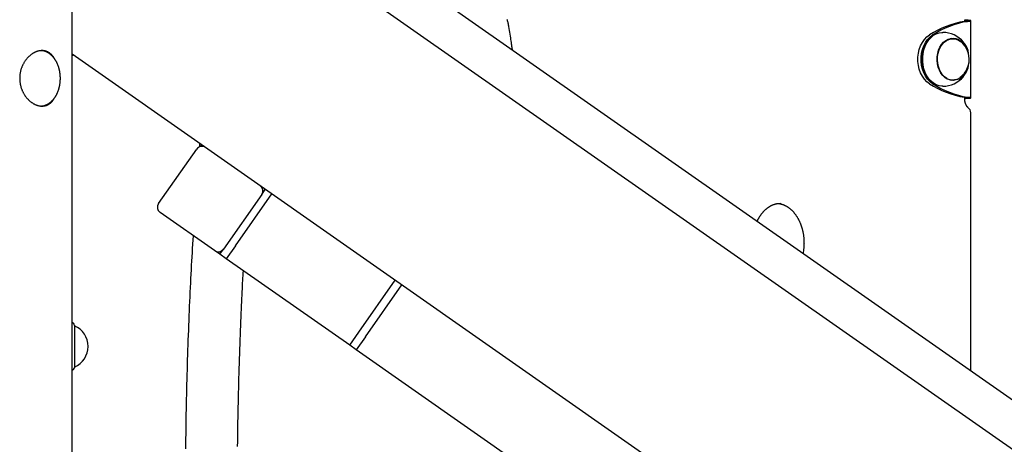
# Model space of a CAD drawing. Extents: x -6341 to 17300, y -2841 to 3484.
# Drawn here: x 2598 to 3219, y -403 to -135 of the extents above; entities that cross this region are included whole.
import ezdxf

# ---------------------------------------------------------------- set-up
doc = ezdxf.new("R2010")
doc.units = 0

msp = doc.modelspace()

# ---------------------------------------------------------------- linework, layer by layer
at = {"color": 7, "linetype": 'Continuous'}
for p, q in [((2631.46, -1698.33), (2631.46, 1216.58)), ((4653.62, -1407.39), (2631.46, 8.54)), ((4668.19, -1386.58), (2872.95, -129.55)), ((3193.79, -136.39), (3195.8, -136.39)), ((3194.01, -135.75), (3196.24, -135.75)), ((3194.02, -136.32), (3194.02, -135.34)), ((3197.78, -184.69), (3197.78, -135.98)), ((3171.45, -147.48), (3171.26, -147.71)), ((3184.31, -147.35), (3184.79, -147.34)), ((3186.46, -147.34), (3184.79, -147.34)), ((4575.77, -1518.56), (2631.46, -157.13)), ((2631.46, -157.72), (2631.96, -157.72)), ((2631.96, -157.48), (2631.96, -157.72)), ((2631.96, -157.72), (2632.1, -157.58)), ((3171.26, -172.97), (3171.45, -173.19)), ((3184.79, -173.34), (3184.27, -173.32)), ((3184.79, -173.34), (3186.46, -173.34)), ((3193.79, -184.29), (3195.8, -184.29)), ((3194.01, -184.93), (3196.24, -184.93)), ((3194.02, -185.34), (3194.02, -184.36)), ((3197.74, -356.96), (3197.74, -194)), ((2685.82, -251.35), (2709.91, -216.95)), ((2711.81, -215.57), (2711.99, -213.52)), ((2750.87, -245.63), (2726.78, -280.03)), ((2734.31, -277.99), (2757.26, -245.22)), ((2750.87, -245.63), (2753.16, -242.35)), ((3078.01, -251.17), (3077.81, -251.16)), ((2721.2, -281.02), (2686.8, -256.92)), ((2734.31, -277.99), (2728.58, -286.18)), ((2724.48, -283.31), (2721.2, -281.02)), ((2724.48, -283.31), (2726.78, -280.03)), ((2728.58, -286.18), (2724.48, -283.31)), ((3092.46, -280.06), (3092.14, -283.02)), ((2806.4, -340.67), (2728.58, -286.18)), ((2812.13, -332.48), (2835.08, -299.71)), ((2816.23, -335.34), (2839.17, -302.58)), ((2632.23, -326.84), (2631.46, -326.4)), ((2632.96, -328.13), (2632.96, -354.68)), ((2806.4, -340.67), (2812.13, -332.48)), ((2810.49, -343.53), (2806.4, -340.67)), ((2816.23, -335.34), (2810.49, -343.53)), ((4039.22, -1203.9), (2810.49, -343.53)), ((2631.46, -356.4), (2632.23, -355.96))]:
    msp.add_line(p, q, dxfattribs=at)
for points in [[(2905.41, -135.05), (2905.51, -135.36), (2905.6, -135.67), (2905.69, -135.98), (2905.77, -136.28), (2905.85, -136.59), (2905.93, -136.89), (2906, -137.2), (2906.07, -137.5), (2906.13, -137.81), (2906.19, -138.11), (2906.25, -138.41), (2906.31, -138.71), (2906.36, -139.01), (2906.42, -139.32), (2906.47, -139.62)], [(3193.79, -136.39), (3193.89, -136.36), (3193.98, -136.33), (3194.08, -136.31), (3194.17, -136.28), (3194.26, -136.25), (3194.34, -136.23), (3194.42, -136.2), (3194.49, -136.18), (3194.55, -136.16), (3194.6, -136.13), (3194.65, -136.11), (3194.69, -136.09), (3194.72, -136.07), (3194.75, -136.04), (3194.77, -136.02), (3194.78, -136), (3194.78, -135.98), (3194.78, -135.96), (3194.77, -135.95), (3194.75, -135.93), (3194.73, -135.91), (3194.7, -135.89), (3194.66, -135.88), (3194.61, -135.86), (3194.55, -135.84), (3194.49, -135.83), (3194.42, -135.81), (3194.34, -135.8), (3194.26, -135.79), (3194.18, -135.77), (3194.1, -135.76), (3194.01, -135.75)], [(3196.24, -135.75), (3194.44, -135.64), (3194.02, -135.62)], [(3195.8, -136.39), (3195.99, -136.36), (3196.19, -136.33), (3196.37, -136.31), (3196.56, -136.28), (3196.73, -136.25), (3196.9, -136.23), (3197.05, -136.2), (3197.19, -136.18), (3197.32, -136.16), (3197.43, -136.13), (3197.52, -136.11), (3197.6, -136.09), (3197.66, -136.07), (3197.71, -136.04), (3197.75, -136.02), (3197.77, -136), (3197.78, -135.98), (3197.78, -135.96), (3197.76, -135.95), (3197.73, -135.93), (3197.68, -135.91), (3197.61, -135.89), (3197.53, -135.88), (3197.44, -135.86), (3197.33, -135.84), (3197.2, -135.83), (3197.06, -135.81), (3196.91, -135.8), (3196.75, -135.79), (3196.58, -135.77), (3196.41, -135.76), (3196.24, -135.75)], [(2906.47, -139.62), (2906.67, -140.86), (2906.87, -142.09), (2907.06, -143.3), (2907.25, -144.49), (2907.43, -145.64), (2907.6, -146.74), (2907.77, -147.78), (2907.92, -148.76), (2908.06, -149.66), (2908.19, -150.5), (2908.31, -151.28), (2908.42, -152.01), (2908.53, -152.71), (2908.63, -153.37), (2908.73, -154.02), (2908.82, -154.66)], [(3171.77, -175.75), (3170.1, -174.49), (3168.59, -172.91), (3167.28, -171.04), (3166.19, -168.93), (3165.35, -166.62), (3164.78, -164.17), (3164.5, -161.62), (3164.5, -159.05), (3164.78, -156.51), (3165.35, -154.06), (3166.19, -151.75), (3167.28, -149.63), (3168.59, -147.76), (3170.1, -146.18), (3171.77, -144.92)], [(3173.77, -175.75), (3172.11, -174.49), (3170.6, -172.91), (3169.29, -171.04), (3168.2, -168.93), (3167.36, -166.62), (3166.79, -164.17), (3166.5, -161.62), (3166.5, -159.05), (3166.79, -156.51), (3167.36, -154.06), (3168.2, -151.75), (3169.29, -149.63), (3170.6, -147.76), (3172.11, -146.18), (3173.77, -144.92)], [(3174.78, -144.8), (3173.75, -145.44), (3172.2, -146.71), (3170.8, -148.27), (3169.59, -150.09), (3168.58, -152.13), (3167.81, -154.34), (3167.29, -156.69), (3167.02, -159.11), (3167.02, -161.55), (3167.28, -163.97), (3167.81, -166.31), (3168.58, -168.53), (3169.58, -170.57), (3170.79, -172.39), (3172.19, -173.95), (3173.74, -175.23), (3175.41, -176.19), (3176.36, -176.57)], [(3180.1, -177.34), (3179.64, -177.33), (3177.8, -177.05), (3176.02, -176.42), (3174.32, -175.45), (3172.75, -174.16), (3171.33, -172.57), (3170.1, -170.72), (3169.08, -168.65), (3168.3, -166.4), (3167.77, -164.02), (3167.5, -161.57), (3167.5, -159.09), (3167.77, -156.63), (3168.31, -154.26), (3169.09, -152.01), (3170.11, -149.94), (3171.34, -148.09), (3172.76, -146.51), (3174.33, -145.21), (3176.03, -144.25), (3177.82, -143.62), (3179.65, -143.35), (3180.1, -143.34)], [(3194.28, -168.48), (3193.51, -169.67), (3192.27, -171.1), (3190.87, -172.24), (3189.36, -173.05), (3187.76, -173.52), (3186.13, -173.63), (3184.51, -173.38), (3182.94, -172.77), (3181.47, -171.82), (3180.13, -170.56), (3178.97, -169.02), (3178.01, -167.24), (3177.28, -165.27), (3176.8, -163.17), (3176.59, -160.99), (3176.64, -158.8), (3176.97, -156.65), (3177.55, -154.59), (3178.37, -152.7), (3179.42, -151.01), (3180.65, -149.58), (3182.05, -148.44), (3183.56, -147.62), (3185.16, -147.15), (3186.79, -147.05), (3188.41, -147.3), (3189.98, -147.91), (3191.45, -148.86), (3192.79, -150.12)], [(3182.76, -172.35), (3181.34, -171.36), (3180.06, -170.08), (3178.96, -168.53), (3178.06, -166.76), (3177.39, -164.81), (3176.97, -162.74), (3176.8, -160.6), (3176.9, -158.46), (3177.26, -156.37), (3177.87, -154.38), (3178.72, -152.56), (3179.77, -150.95), (3181.01, -149.6), (3182.4, -148.54), (3183.9, -147.8), (3185.47, -147.41), (3187.06, -147.36), (3188.64, -147.67), (3190.16, -148.33), (3191.16, -148.98)], [(3185.78, -147.07), (3187.04, -147.3), (3187.39, -147.4)], [(2612.42, -154.84), (2612.16, -154.86), (2611.9, -154.87), (2611.64, -154.9), (2611.38, -154.92), (2611.12, -154.95), (2610.86, -154.99), (2610.6, -155.03), (2610.34, -155.08), (2610.07, -155.14), (2609.81, -155.21), (2609.55, -155.28), (2609.28, -155.37), (2609.02, -155.46), (2608.75, -155.56), (2608.49, -155.67), (2608.23, -155.78), (2607.97, -155.9), (2607.71, -156.03), (2607.45, -156.17), (2607.19, -156.31), (2606.93, -156.46), (2606.67, -156.61), (2606.42, -156.77), (2606.16, -156.94), (2605.91, -157.11), (2605.66, -157.29), (2605.41, -157.48), (2605.16, -157.68), (2604.92, -157.88), (2604.68, -158.08), (2604.44, -158.29), (2604.2, -158.51), (2603.96, -158.74), (2603.73, -158.97), (2603.5, -159.21), (2603.28, -159.45), (2603.06, -159.7), (2602.84, -159.95), (2602.62, -160.21), (2602.41, -160.48), (2602.2, -160.75), (2601.99, -161.03), (2601.79, -161.31), (2601.6, -161.6), (2601.41, -161.89), (2601.22, -162.19), (2601.03, -162.49), (2600.86, -162.8), (2600.68, -163.11), (2600.52, -163.43), (2600.35, -163.75), (2600.2, -164.07), (2600.05, -164.4), (2599.9, -164.73), (2599.76, -165.07), (2599.63, -165.41), (2599.5, -165.75), (2599.38, -166.1), (2599.27, -166.44), (2599.16, -166.8), (2599.05, -167.15), (2598.96, -167.5), (2598.87, -167.86), (2598.79, -168.22), (2598.71, -168.58), (2598.65, -168.94), (2598.59, -169.31), (2598.53, -169.67), (2598.49, -170.04), (2598.44, -170.4), (2598.41, -170.77), (2598.39, -171.13), (2598.37, -171.5), (2598.35, -171.86), (2598.35, -172.23), (2598.35, -172.59), (2598.36, -172.96), (2598.37, -173.32), (2598.39, -173.68), (2598.42, -174.04), (2598.46, -174.4), (2598.5, -174.76), (2598.55, -175.11), (2598.6, -175.47), (2598.66, -175.82), (2598.73, -176.17), (2598.81, -176.52), (2598.89, -176.87), (2598.97, -177.21), (2599.06, -177.55), (2599.16, -177.89), (2599.27, -178.23), (2599.38, -178.57), (2599.49, -178.9), (2599.61, -179.23), (2599.74, -179.55), (2599.87, -179.88), (2600.01, -180.2), (2600.16, -180.51), (2600.31, -180.83), (2600.46, -181.14), (2600.62, -181.45), (2600.79, -181.75), (2600.96, -182.05), (2601.13, -182.35), (2601.31, -182.64), (2601.5, -182.93), (2601.69, -183.21), (2601.89, -183.49), (2602.09, -183.77), (2602.29, -184.04), (2602.5, -184.31), (2602.71, -184.57), (2602.93, -184.83), (2603.15, -185.08), (2603.37, -185.33), (2603.6, -185.57), (2603.84, -185.81), (2604.07, -186.04), (2604.31, -186.26), (2604.55, -186.48), (2604.8, -186.7), (2605.05, -186.91), (2605.3, -187.11), (2605.55, -187.3), (2605.81, -187.49), (2606.07, -187.67), (2606.33, -187.85), (2606.59, -188.02), (2606.86, -188.18), (2607.12, -188.33), (2607.39, -188.48), (2607.66, -188.62), (2607.93, -188.75), (2608.2, -188.88), (2608.47, -188.99), (2608.74, -189.1), (2609.01, -189.21), (2609.28, -189.3), (2609.55, -189.39), (2609.82, -189.47), (2610.09, -189.54), (2610.36, -189.6), (2610.63, -189.66), (2610.89, -189.71), (2611.16, -189.75), (2611.42, -189.78), (2611.69, -189.81), (2611.95, -189.82), (2612.21, -189.83), (2612.47, -189.84), (2612.73, -189.83), (2612.98, -189.82), (2613.23, -189.8), (2613.48, -189.77), (2613.73, -189.73), (2613.98, -189.69), (2614.22, -189.64), (2614.46, -189.59), (2614.7, -189.52), (2614.93, -189.45), (2615.17, -189.37), (2615.4, -189.29), (2615.62, -189.19), (2615.85, -189.09), (2616.07, -188.99), (2616.29, -188.87), (2616.51, -188.75), (2616.72, -188.62), (2616.93, -188.49), (2617.14, -188.35), (2617.34, -188.2), (2617.54, -188.05), (2617.73, -187.9), (2617.92, -187.74), (2618.11, -187.57), (2618.29, -187.4), (2618.46, -187.23), (2618.63, -187.06), (2618.8, -186.88), (2618.96, -186.7), (2619.11, -186.51), (2619.26, -186.33), (2619.4, -186.13), (2619.54, -185.94), (2619.67, -185.74), (2619.8, -185.54), (2619.92, -185.34), (2620.04, -185.13), (2620.16, -184.93), (2620.28, -184.72), (2620.4, -184.51)], [(2612.15, -189.78), (2612.35, -189.76), (2612.54, -189.73), (2612.74, -189.71), (2612.94, -189.68), (2613.13, -189.65), (2613.33, -189.61), (2613.53, -189.57), (2613.72, -189.52), (2613.92, -189.47), (2614.12, -189.41), (2614.32, -189.35), (2614.52, -189.28), (2614.71, -189.21), (2614.91, -189.13), (2615.11, -189.04), (2615.31, -188.95), (2615.51, -188.86), (2615.7, -188.76), (2615.9, -188.66), (2616.1, -188.55), (2616.29, -188.44), (2616.49, -188.32), (2616.68, -188.2), (2616.87, -188.08), (2617.06, -187.95), (2617.25, -187.81), (2617.44, -187.67), (2617.62, -187.53), (2617.81, -187.38), (2617.99, -187.23), (2618.17, -187.07), (2618.35, -186.91), (2618.52, -186.75), (2618.7, -186.58), (2618.87, -186.41), (2619.04, -186.23), (2619.21, -186.05), (2619.37, -185.87), (2619.53, -185.68), (2619.7, -185.49), (2619.85, -185.29), (2620.01, -185.09), (2620.16, -184.89), (2620.31, -184.68), (2620.46, -184.47), (2620.61, -184.26), (2620.75, -184.04), (2620.89, -183.82), (2621.03, -183.59), (2621.17, -183.37), (2621.3, -183.14), (2621.43, -182.9), (2621.56, -182.67), (2621.68, -182.43), (2621.8, -182.18), (2621.92, -181.94), (2622.03, -181.69), (2622.15, -181.44), (2622.26, -181.19), (2622.36, -180.93), (2622.46, -180.67), (2622.56, -180.41), (2622.66, -180.15), (2622.75, -179.89), (2622.84, -179.62), (2622.93, -179.35), (2623.01, -179.08), (2623.09, -178.81), (2623.17, -178.53), (2623.24, -178.26), (2623.31, -177.98), (2623.38, -177.7), (2623.44, -177.42), (2623.5, -177.13), (2623.56, -176.85), (2623.61, -176.56), (2623.66, -176.28), (2623.71, -175.99), (2623.75, -175.7), (2623.79, -175.41), (2623.82, -175.12), (2623.86, -174.83), (2623.89, -174.54), (2623.91, -174.25), (2623.93, -173.95), (2623.95, -173.66), (2623.96, -173.36), (2623.97, -173.07), (2623.98, -172.78), (2623.98, -172.48), (2623.98, -172.19), (2623.98, -171.89), (2623.97, -171.6), (2623.96, -171.3), (2623.95, -171.01), (2623.93, -170.72), (2623.91, -170.42), (2623.88, -170.13), (2623.86, -169.84), (2623.82, -169.55), (2623.79, -169.26), (2623.75, -168.97), (2623.71, -168.68), (2623.66, -168.39), (2623.61, -168.1), (2623.56, -167.82), (2623.5, -167.53), (2623.44, -167.25), (2623.38, -166.97), (2623.31, -166.69), (2623.24, -166.41), (2623.17, -166.13), (2623.09, -165.86), (2623.01, -165.58), (2622.93, -165.31), (2622.84, -165.04), (2622.75, -164.78), (2622.65, -164.51), (2622.56, -164.25), (2622.46, -163.99), (2622.35, -163.73), (2622.25, -163.47), (2622.14, -163.22), (2622.03, -162.97), (2621.91, -162.72), (2621.79, -162.47), (2621.67, -162.23), (2621.54, -161.99), (2621.42, -161.75), (2621.29, -161.52), (2621.15, -161.28), (2621.02, -161.06), (2620.88, -160.83), (2620.73, -160.61), (2620.59, -160.39), (2620.44, -160.18), (2620.29, -159.96), (2620.14, -159.76), (2619.98, -159.55), (2619.83, -159.35), (2619.66, -159.15), (2619.5, -158.96), (2619.34, -158.77), (2619.17, -158.58), (2619, -158.4), (2618.83, -158.22), (2618.65, -158.05), (2618.47, -157.88), (2618.29, -157.71), (2618.11, -157.55), (2617.93, -157.4), (2617.74, -157.24), (2617.56, -157.09), (2617.37, -156.95), (2617.18, -156.81), (2616.99, -156.67), (2616.79, -156.54), (2616.6, -156.42), (2616.4, -156.3), (2616.2, -156.18), (2616, -156.07), (2615.8, -155.96), (2615.6, -155.86), (2615.4, -155.76), (2615.2, -155.67), (2615, -155.59), (2614.8, -155.51), (2614.6, -155.43), (2614.41, -155.36), (2614.22, -155.29), (2614.04, -155.23), (2613.86, -155.18), (2613.68, -155.13), (2613.5, -155.08), (2613.33, -155.05), (2613.16, -155.01), (2613, -154.99), (2612.84, -154.96), (2612.68, -154.95), (2612.52, -154.93), (2612.37, -154.92), (2612.21, -154.91), (2612.06, -154.9), (2611.91, -154.9)], [(2620.43, -160.16), (2620.39, -160.06), (2620.34, -159.96), (2620.29, -159.86), (2620.24, -159.76), (2620.18, -159.65), (2620.12, -159.54), (2620.05, -159.42), (2619.97, -159.3), (2619.89, -159.17), (2619.79, -159.03), (2619.69, -158.89), (2619.58, -158.74), (2619.46, -158.58), (2619.33, -158.42), (2619.19, -158.26), (2619.04, -158.08), (2618.88, -157.91), (2618.71, -157.73), (2618.54, -157.54), (2618.36, -157.36), (2618.17, -157.18), (2617.98, -157), (2617.79, -156.83), (2617.59, -156.66), (2617.39, -156.5), (2617.18, -156.35), (2616.98, -156.21), (2616.77, -156.08), (2616.56, -155.95), (2616.34, -155.83), (2616.13, -155.72), (2615.92, -155.61), (2615.7, -155.52), (2615.49, -155.42), (2615.27, -155.34), (2615.05, -155.26), (2614.84, -155.19), (2614.62, -155.13), (2614.4, -155.07), (2614.18, -155.03), (2613.96, -154.99), (2613.74, -154.95), (2613.52, -154.92), (2613.3, -154.9), (2613.08, -154.88), (2612.86, -154.87), (2612.64, -154.85), (2612.42, -154.84)], [(3192.79, -150.12), (3193.95, -151.66), (3194.28, -152.2)], [(3187.59, -173.21), (3186.4, -173.52), (3185.78, -173.61)], [(3186.79, -173.44), (3186.86, -173.42), (3186.93, -173.4), (3187.01, -173.38), (3187.08, -173.37), (3187.15, -173.35), (3187.22, -173.32), (3187.29, -173.3), (3187.36, -173.28), (3187.43, -173.25), (3187.49, -173.22), (3187.56, -173.19), (3187.62, -173.16), (3187.68, -173.13), (3187.74, -173.09), (3187.8, -173.06), (3187.86, -173.02)], [(3194.01, -184.93), (3194.1, -184.92), (3194.18, -184.9), (3194.26, -184.89), (3194.34, -184.87), (3194.42, -184.86), (3194.49, -184.85), (3194.55, -184.83), (3194.61, -184.82), (3194.66, -184.8), (3194.7, -184.78), (3194.73, -184.77), (3194.75, -184.75), (3194.77, -184.73), (3194.78, -184.71), (3194.78, -184.69), (3194.78, -184.67), (3194.77, -184.65), (3194.75, -184.63), (3194.72, -184.61), (3194.69, -184.59), (3194.65, -184.57), (3194.6, -184.54), (3194.55, -184.52), (3194.49, -184.5), (3194.42, -184.47), (3194.34, -184.45), (3194.26, -184.42), (3194.17, -184.4), (3194.08, -184.37), (3193.98, -184.34), (3193.89, -184.32), (3193.79, -184.29)], [(3194.02, -185.05), (3194.44, -185.04), (3196.24, -184.93)], [(3196.19, -190.84), (3196.14, -190.8), (3196.1, -190.76), (3196.05, -190.72), (3196, -190.68), (3195.95, -190.63), (3195.9, -190.58), (3195.84, -190.53), (3195.79, -190.48), (3195.73, -190.42), (3195.67, -190.35), (3195.61, -190.28), (3195.55, -190.21), (3195.49, -190.13), (3195.42, -190.05), (3195.36, -189.96), (3195.29, -189.86), (3195.23, -189.76), (3195.16, -189.66), (3195.09, -189.55), (3195.02, -189.43), (3194.96, -189.31), (3194.89, -189.18), (3194.83, -189.06), (3194.77, -188.92), (3194.71, -188.79), (3194.65, -188.65), (3194.59, -188.51), (3194.54, -188.37), (3194.49, -188.23), (3194.44, -188.08), (3194.39, -187.93), (3194.35, -187.78), (3194.31, -187.63), (3194.27, -187.48), (3194.23, -187.33), (3194.2, -187.18), (3194.17, -187.02), (3194.15, -186.87), (3194.12, -186.72), (3194.1, -186.56), (3194.08, -186.41), (3194.07, -186.26), (3194.06, -186.1), (3194.05, -185.95), (3194.04, -185.8), (3194.03, -185.64), (3194.03, -185.49), (3194.02, -185.34)], [(3196.24, -184.93), (3196.41, -184.92), (3196.58, -184.9), (3196.75, -184.89), (3196.91, -184.87), (3197.06, -184.86), (3197.2, -184.85), (3197.33, -184.83), (3197.44, -184.82), (3197.53, -184.8), (3197.61, -184.78), (3197.68, -184.77), (3197.73, -184.75), (3197.76, -184.73), (3197.78, -184.71), (3197.78, -184.69), (3197.77, -184.67), (3197.75, -184.65), (3197.71, -184.63), (3197.66, -184.61), (3197.6, -184.59), (3197.52, -184.57), (3197.43, -184.54), (3197.32, -184.52), (3197.19, -184.5), (3197.05, -184.47), (3196.9, -184.45), (3196.73, -184.42), (3196.56, -184.4), (3196.37, -184.37), (3196.19, -184.34), (3195.99, -184.32), (3195.8, -184.29)], [(2711.88, -214.75), (2712.1, -214.79), (2712.31, -214.82), (2712.52, -214.86), (2712.73, -214.9), (2712.93, -214.93), (2713.12, -214.97), (2713.3, -215), (2713.47, -215.04), (2713.62, -215.07), (2713.77, -215.1), (2713.9, -215.13), (2714.02, -215.15), (2714.14, -215.18), (2714.26, -215.21), (2714.37, -215.24), (2714.47, -215.26)], [(3063.09, -262.68), (3063.21, -262.43), (3063.32, -262.18), (3063.44, -261.93), (3063.56, -261.68), (3063.68, -261.44), (3063.81, -261.19), (3063.93, -260.94), (3064.07, -260.7), (3064.2, -260.45), (3064.34, -260.21), (3064.48, -259.97), (3064.63, -259.73), (3064.78, -259.49), (3064.94, -259.25), (3065.1, -259.01), (3065.26, -258.77), (3065.42, -258.53), (3065.59, -258.3), (3065.77, -258.06), (3065.94, -257.83), (3066.12, -257.6), (3066.3, -257.38), (3066.48, -257.15), (3066.66, -256.93), (3066.85, -256.71), (3067.04, -256.5), (3067.23, -256.29), (3067.42, -256.09), (3067.61, -255.89), (3067.81, -255.69), (3068, -255.5), (3068.2, -255.31), (3068.4, -255.12), (3068.6, -254.94), (3068.81, -254.76), (3069.01, -254.59), (3069.22, -254.42), (3069.43, -254.26), (3069.63, -254.09), (3069.84, -253.94), (3070.06, -253.78), (3070.27, -253.64), (3070.48, -253.49), (3070.7, -253.35), (3070.91, -253.21), (3071.13, -253.08), (3071.35, -252.95), (3071.57, -252.83), (3071.79, -252.71), (3072.01, -252.6), (3072.23, -252.49), (3072.46, -252.38), (3072.68, -252.28), (3072.91, -252.18), (3073.13, -252.09), (3073.36, -252), (3073.59, -251.91), (3073.82, -251.83), (3074.05, -251.76), (3074.27, -251.69), (3074.5, -251.62), (3074.72, -251.56), (3074.94, -251.51), (3075.15, -251.46), (3075.36, -251.41), (3075.57, -251.36), (3075.77, -251.33), (3075.97, -251.29), (3076.16, -251.26), (3076.34, -251.24), (3076.52, -251.22), (3076.7, -251.2), (3076.87, -251.19), (3077.04, -251.19), (3077.2, -251.18), (3077.36, -251.18), (3077.52, -251.19), (3077.68, -251.19), (3077.83, -251.2), (3077.98, -251.2)], [(3076.54, -251.26), (3076.77, -251.3), (3076.99, -251.33), (3077.22, -251.37), (3077.45, -251.41), (3077.67, -251.45), (3077.9, -251.49), (3078.13, -251.54), (3078.36, -251.6), (3078.58, -251.66), (3078.81, -251.73), (3079.04, -251.8), (3079.27, -251.88), (3079.5, -251.96), (3079.73, -252.05), (3079.96, -252.15), (3080.19, -252.25), (3080.42, -252.35), (3080.65, -252.46), (3080.88, -252.57), (3081.11, -252.69), (3081.34, -252.81), (3081.56, -252.94), (3081.79, -253.07), (3082.02, -253.21), (3082.24, -253.35), (3082.46, -253.5), (3082.68, -253.64), (3082.9, -253.8), (3083.12, -253.96), (3083.34, -254.12), (3083.55, -254.29), (3083.77, -254.46), (3083.98, -254.63), (3084.19, -254.81), (3084.4, -255), (3084.6, -255.18), (3084.81, -255.37), (3085.01, -255.57), (3085.21, -255.77), (3085.41, -255.97), (3085.6, -256.18), (3085.8, -256.39), (3085.99, -256.6), (3086.18, -256.82), (3086.37, -257.04), (3086.56, -257.27), (3086.74, -257.5), (3086.92, -257.73), (3087.1, -257.97), (3087.28, -258.21), (3087.46, -258.45), (3087.63, -258.7), (3087.8, -258.95), (3087.97, -259.2), (3088.13, -259.46), (3088.3, -259.72), (3088.46, -259.98), (3088.61, -260.25), (3088.77, -260.52), (3088.92, -260.79), (3089.07, -261.07), (3089.22, -261.35), (3089.36, -261.63), (3089.51, -261.91), (3089.65, -262.2), (3089.78, -262.49), (3089.92, -262.78), (3090.05, -263.08), (3090.18, -263.37), (3090.3, -263.67), (3090.42, -263.98), (3090.54, -264.28), (3090.66, -264.59), (3090.77, -264.9), (3090.88, -265.21), (3090.99, -265.53), (3091.09, -265.84), (3091.19, -266.16), (3091.29, -266.48), (3091.39, -266.8), (3091.48, -267.13), (3091.57, -267.45), (3091.65, -267.78), (3091.73, -268.11), (3091.81, -268.44), (3091.89, -268.78), (3091.96, -269.11), (3092.03, -269.45), (3092.09, -269.78), (3092.15, -270.12), (3092.21, -270.46), (3092.27, -270.8), (3092.32, -271.14), (3092.37, -271.48), (3092.41, -271.83), (3092.45, -272.17), (3092.49, -272.52), (3092.53, -272.86), (3092.56, -273.21), (3092.58, -273.55), (3092.61, -273.9), (3092.63, -274.24), (3092.65, -274.59), (3092.66, -274.93), (3092.67, -275.26), (3092.68, -275.6), (3092.68, -275.93), (3092.69, -276.27), (3092.68, -276.59), (3092.68, -276.92), (3092.67, -277.24), (3092.66, -277.57), (3092.64, -277.88), (3092.62, -278.2), (3092.6, -278.51), (3092.57, -278.82), (3092.55, -279.13), (3092.52, -279.44), (3092.49, -279.75), (3092.46, -280.06)], [(2703.07, -405.92), (2703.1, -402.81), (2703.14, -399.69), (2703.18, -396.58), (2703.22, -393.46), (2703.27, -390.35), (2703.32, -387.23), (2703.37, -384.12), (2703.43, -381.01), (2703.49, -377.89), (2703.56, -374.78), (2703.63, -371.67), (2703.7, -368.55), (2703.77, -365.44), (2703.85, -362.33), (2703.94, -359.21), (2704.02, -356.1), (2704.12, -352.99), (2704.21, -349.88), (2704.31, -346.76), (2704.41, -343.65), (2704.52, -340.54), (2704.63, -337.43), (2704.74, -334.32), (2704.86, -331.22), (2704.98, -328.14), (2705.1, -325.06), (2705.22, -322.01), (2705.35, -318.98), (2705.48, -315.97), (2705.61, -313), (2705.74, -310.05), (2705.88, -307.13), (2706.01, -304.25), (2706.15, -301.39), (2706.29, -298.57), (2706.44, -295.77), (2706.58, -293.01), (2706.73, -290.27), (2706.88, -287.56), (2707.04, -284.87), (2707.19, -282.2), (2707.35, -279.55), (2707.5, -276.91), (2707.66, -274.27), (2707.82, -271.64)], [(2739.11, -293.55), (2739.02, -295.12), (2738.93, -296.7), (2738.84, -298.3), (2738.75, -299.94), (2738.66, -301.62), (2738.56, -303.37), (2738.47, -305.18), (2738.38, -307.08), (2738.28, -309.07), (2738.18, -311.15), (2738.08, -313.33), (2737.98, -315.6), (2737.87, -317.97), (2737.77, -320.43), (2737.66, -322.98), (2737.56, -325.63), (2737.45, -328.37), (2737.34, -331.19), (2737.22, -334.08), (2737.11, -337.04), (2737.01, -340.04), (2736.9, -343.07), (2736.79, -346.13), (2736.69, -349.2), (2736.6, -352.27), (2736.5, -355.35), (2736.41, -358.42), (2736.33, -361.49), (2736.24, -364.57), (2736.17, -367.64), (2736.09, -370.71), (2736.02, -373.79), (2735.95, -376.86), (2735.89, -379.94), (2735.83, -383.01), (2735.77, -386.09), (2735.72, -389.16), (2735.67, -392.23), (2735.63, -395.31), (2735.58, -398.38), (2735.55, -401.46), (2735.51, -404.53)]]:
    msp.add_lwpolyline(points, dxfattribs=at)
for centre, radius, start, end in [((3204.3, -196.16), 60.69, 99.96909, 122.40907), ((3206.3, -196.16), 60.69, 99.96909, 122.40907), ((3186.81, -160.34), 20.04, 140.92108, 219.07892), ((3180.1, -160.34), 17, 39.52537, 90.00003), ((3182.37, -158.94), 14.32, 3.25959, 57.51753), ((3182.65, -160.34), 14.19, 342.87252, 53.17741), ((3181.6, -161.35), 15.12, 306.15085, 355.42675), ((3182.65, -160.34), 14.19, 306.82259, 342.87252), ((3180.1, -160.34), 17, 269.99997, 320.47463), ((3186.47, -165.72), 7.6, 240.74877, 308.08274), ((3204.3, -124.51), 60.69, 237.59093, 260.03091), ((3206.3, -124.51), 60.69, 237.59093, 260.03091), ((3193.74, -194), 4, 0, 52.15632), ((2713.18, -219.24), 4, 55, 145), ((2747.59, -243.33), 4, 325, 55), ((2689.09, -253.65), 4, 145, 235), ((2723.5, -277.74), 4, 235, 325), ((2631.46, -328.13), 1.5, 0, 58.9269), ((2627.26, -341.4), 14.19, 293.64298, 66.35702), ((2631.46, -354.68), 1.5, 301.0731, 360)]:
    msp.add_arc(centre, radius, start, end, dxfattribs=at)

doc.saveas('drawing.dxf')
